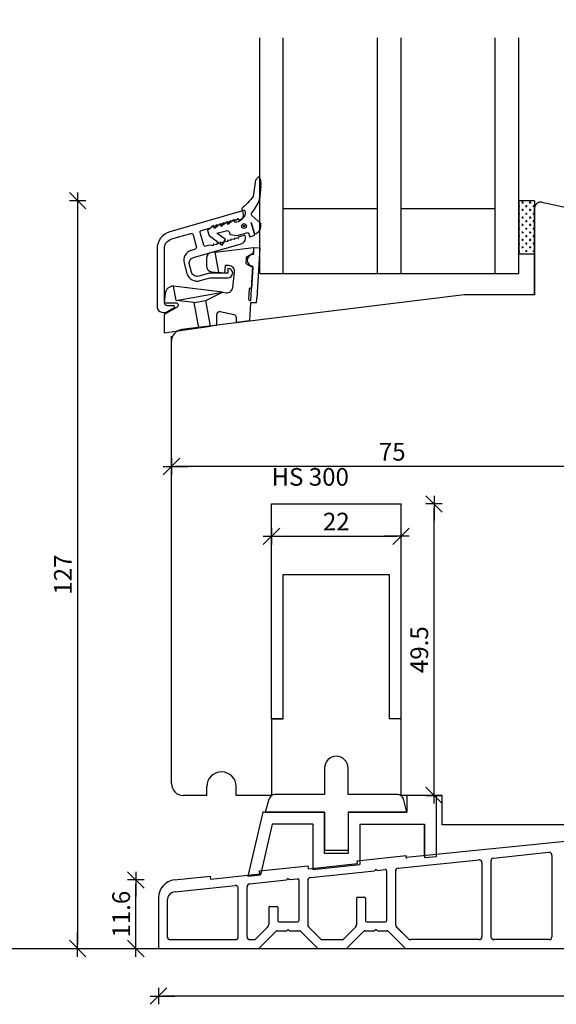
# Model space of a CAD drawing. Units: inches. Extents: x -15 to 4273, y -407 to 1839.
# Drawn here: x 193 to 284, y 11 to 179 of the extents above; entities that cross this region are included whole.
import ezdxf

# ---------------------------------------------------------------- set-up
doc = ezdxf.new("R2010")
doc.units = ezdxf.units.IN
doc.header["$LTSCALE"] = 5
for name, color, linetype in [('Dim', 1, 'Continuous'), ('Glas', 142, 'Continuous'), ('PRO_ALUprofil', 3, 'Continuous'), ('STD_aluprofil', 3, 'Continuous'), ('STD_Plast og tætning', 1, 'Continuous'), ('Tilbehør', 210, 'Continuous'), ('Træ', 7, 'Continuous')]:
    doc.layers.add(name, color=color, linetype=linetype)
doc.styles.get("Standard").update_dxf_attribs({"font": 'romans.shx', "height": 3})
doc.dimstyles.new('1-1', dxfattribs={"dimscale": 0, "dimtxt": 2.5, "dimasz": 0.7, "dimexe": 0.18, "dimexo": 0.0625, "dimgap": 1, "dimtad": 1, "dimdec": 1, "dimzin": 9, "dimdsep": 46, "dimtxsty": 'Standard', "dimblk": 'Kryds', "dimcen": 1, "dimse1": 1, "dimse2": 1, "dimclrd": 9, "dimclrt": 7, "dimadec": 1, "dimazin": 2, "dimtfac": 1, "dimtdec": 1, "dimtix": 1, "dimtmove": 2, "dimatfit": 3, "dimfxl": 1, "dimtolj": 2, "dimtzin": 0, "dimarcsym": 0})

# ---------------------------------------------------------------- blocks, each defined once
blk = doc.blocks.new('Kryds')
at = {"color": 10}
for p, q in [((-2.00000039215422, -1.99999973856443), (2.00000039215411, 1.9999997385643)), ((0, -1.99999973856441), (0, 1.9999997385643)), ((1.99999973856427, -7e-14), (-3.99999947712365, -7.84307647e-06))]:
    blk.add_line(p, q, dxfattribs=at)
blk = doc.blocks.new('*D59')
at = {"layer": 'Defpoints', "color": 0}
for p in [(216.3539975497313, 25.25515762991699), (389.0539993194313, 23.92642086051774), (216.3539975497313, 12.84372707832568)]:
    blk.add_point(p, dxfattribs=at)
at = {"layer": 'Dim', "color": 9, "lineweight": -2}
blk.add_line((388.3539993194314, 12.84372707832568), (217.0539975497313, 12.84372707832568), dxfattribs=at)
at = {"layer": 'Dim', "color": 9, "lineweight": -2, "xscale": 0.7, "yscale": 0.7, "zscale": 0.7, "rotation": 180}
blk.add_blockref('Kryds', (216.3539975497313, 12.84372707832568), dxfattribs=at)
at = {"layer": 'Dim', "color": 9, "lineweight": -2, "xscale": 0.7, "yscale": 0.7, "zscale": 0.7}
blk.add_blockref('Kryds', (389.0539993194313, 12.84372707832568), dxfattribs=at)
at = {"layer": 'Dim', "color": 7, "insert": (302.7039984345813, 15.34372707832568), "char_height": 3, "attachment_point": 5}
blk.add_mtext('\\A2;172.7', dxfattribs=at)
blk = doc.blocks.new('*D62')
at = {"layer": 'Defpoints', "color": 0}
for p in [(280.2539993194318, 147.9264208605168), (202.6148414611817, 20.92642086051684), (338.2215169474348, 20.92642086051683)]:
    blk.add_point(p, dxfattribs=at)
at = {"layer": 'Dim', "color": 9, "lineweight": -2}
blk.add_line((202.6148414611817, 147.2264208605168), (202.6148414611817, 21.62642086051684), dxfattribs=at)
at = {"layer": 'Dim', "color": 9, "lineweight": -2, "xscale": 0.7, "yscale": 0.7, "zscale": 0.7}
for p, rotation in [((202.6148414611817, 147.9264208605168), 90), ((202.6148414611817, 20.92642086051684), 270)]:
    blk.add_blockref('Kryds', p, dxfattribs=dict(at, rotation=rotation))
at = {"layer": 'Dim', "color": 7, "insert": (200.1148414611817, 84.42642086051683), "char_height": 3, "attachment_point": 5, "rotation": 90}
blk.add_mtext('\\A2;127', dxfattribs=at)
blk = doc.blocks.new('*D78')
at = {"layer": 'Defpoints', "color": 0}
for p in [(235.5539993194313, 96.42642086051683), (257.5539993194313, 96.42642086051683), (257.5539993194313, 90.93579101562544)]:
    blk.add_point(p, dxfattribs=at)
at = {"layer": 'Tilbehør', "color": 6, "lineweight": -2}
blk.add_line((236.2539993194313, 90.93579101562544), (256.8539993194314, 90.93579101562544), dxfattribs=at)
at = {"layer": 'Tilbehør', "color": 6, "lineweight": -2, "xscale": 0.7, "yscale": 0.7, "zscale": 0.7, "rotation": 180}
blk.add_blockref('Kryds', (235.5539993194313, 90.93579101562544), dxfattribs=at)
at = {"layer": 'Tilbehør', "color": 6, "lineweight": -2, "xscale": 0.7, "yscale": 0.7, "zscale": 0.7}
blk.add_blockref('Kryds', (257.5539993194313, 90.93579101562544), dxfattribs=at)
at = {"layer": 'Tilbehør', "color": 6, "insert": (246.5539993194313, 93.43579101562544), "char_height": 3, "attachment_point": 5}
blk.add_mtext('\\A2;22', dxfattribs=at)
blk = doc.blocks.new('*D79')
at = {"layer": 'Defpoints', "color": 0}
for p in [(257.5539993194313, 96.42642086051684), (263.1550800194968, 96.42642086051684), (264.5539993194313, 46.92642086051728)]:
    blk.add_point(p, dxfattribs=at)
at = {"layer": 'Tilbehør', "color": 6, "lineweight": -2}
blk.add_line((263.1550800194968, 47.62642086051729), (263.1550800194968, 95.72642086051684), dxfattribs=at)
at = {"layer": 'Tilbehør', "color": 6, "lineweight": -2, "xscale": 0.7, "yscale": 0.7, "zscale": 0.7}
for p, rotation in [((263.1550800194968, 96.42642086051684), 90), ((263.1550800194968, 46.92642086051728), 270)]:
    blk.add_blockref('Kryds', p, dxfattribs=dict(at, rotation=rotation))
at = {"layer": 'Tilbehør', "color": 6, "insert": (260.6550800194968, 71.67642086051706), "char_height": 3, "attachment_point": 5, "rotation": 90}
blk.add_mtext('\\A2;49.5', dxfattribs=at)
blk = doc.blocks.new('*D125')
at = {"layer": 'Defpoints', "color": 0}
for p in [(212.5154373018759, 32.56746008541677), (219.0404121599313, 32.56746008541677), (216.3539975497313, 20.92642086051683)]:
    blk.add_point(p, dxfattribs=at)
at = {"layer": 'Dim', "color": 9, "lineweight": -2}
blk.add_line((212.5154373018759, 21.62642086051683), (212.5154373018759, 31.86746008541677), dxfattribs=at)
at = {"layer": 'Dim', "color": 9, "lineweight": -2, "xscale": 0.7, "yscale": 0.7, "zscale": 0.7}
for p, rotation in [((212.5154373018759, 32.56746008541677), 90), ((212.5154373018759, 20.92642086051683), 270)]:
    blk.add_blockref('Kryds', p, dxfattribs=dict(at, rotation=rotation))
at = {"layer": 'Dim', "color": 7, "insert": (210.0154373018759, 26.7469404729668), "char_height": 3, "attachment_point": 5, "rotation": 90}
blk.add_mtext('\\A2;11.6', dxfattribs=at)
blk = doc.blocks.new('*D132')
at = {"layer": 'Defpoints', "color": 0}
for p in [(218.5539993194313, 102.7912516940216), (218.5539993194313, 93.90558170051509), (293.5539993194312, 93.90558170051509)]:
    blk.add_point(p, dxfattribs=at)
at = {"layer": 'Dim', "color": 9, "lineweight": -2}
blk.add_line((292.8539993194312, 102.7912516940216), (219.2539993194313, 102.7912516940216), dxfattribs=at)
at = {"layer": 'Dim', "color": 9, "lineweight": -2, "xscale": 0.7, "yscale": 0.7, "zscale": 0.7, "rotation": 180}
blk.add_blockref('Kryds', (218.5539993194313, 102.7912516940216), dxfattribs=at)
at = {"layer": 'Dim', "color": 9, "lineweight": -2, "xscale": 0.7, "yscale": 0.7, "zscale": 0.7}
blk.add_blockref('Kryds', (293.5539993194312, 102.7912516940216), dxfattribs=at)
at = {"layer": 'Dim', "color": 7, "insert": (256.0539993194313, 105.2912516940216), "char_height": 3, "attachment_point": 5}
blk.add_mtext('\\A2;75', dxfattribs=at)

msp = doc.modelspace()

# ---------------------------------------------------------------- hatches: boundary and pattern name
at = {"layer": 'STD_Plast og tætning'}
h = msp.add_hatch(dxfattribs=at)
h.set_pattern_fill('CROSS', color=256, scale=0.1, style=0)
h.set_pattern_definition([(0, (130.0934956373487, 21.2721935009572), (0.635, 0.635), [0.3175, -0.9525000000000001]), (90, (130.2522456373487, 21.1134435009572), (-0.635, 0.635), [0.3175, -0.9525000000000001])])
h.paths.add_polyline_path([(280.2539993194318, 138.9464208605168), (280.2539993194318, 146.6915237039817), (280.2539993194318, 147.9264208605168), (277.5539993194318, 147.9264208605168), (277.5539993194316, 138.9264208605168), (280.2539993194318, 138.9264208605168)])

# ---------------------------------------------------------------- linework, layer by layer
at = {"layer": 'Defpoints'}
msp.add_lwpolyline([(-1.1e-13, 20.92642086051684), (893.8901759360259, 20.92642086051684), (893.8901759360259, 554.2646330122611), (-1.1e-13, 554.2646330122611)], close=True, dxfattribs=at)
at = {"layer": 'Glas'}
for p, q in [((233.5539993194315, 135.5935142033618), (233.5539993194315, 175.5935142033618)), ((237.5539993194315, 135.5935142033618), (237.5539993194315, 175.5935142033618)), ((253.5539993194315, 135.5935142033618), (253.5539993194315, 175.5935142033618)), ((257.5539993194315, 135.5935142033618), (257.5539993194315, 175.5935142033618)), ((273.5539993194316, 135.5935142033618), (273.5539993194316, 175.593514203362)), ((277.5539993194316, 135.5935142033618), (277.5539993194316, 175.593514203362)), ((237.5539993194316, 146.5935142033618), (253.5539993194316, 146.5935142033618)), ((257.5539993194316, 146.5935142033618), (273.5539993194316, 146.5935142033618)), ((233.5539993194316, 135.5935142033618), (277.5539993194316, 135.5935142033618))]:
    msp.add_line(p, q, dxfattribs=at)
at = {"layer": 'PRO_ALUprofil'}
for p, q in [((258.4363810865812, 36.4567662021168), (303.1301311764314, 40.9028915609174)), ((273.2535451266313, 36.27507145651771), (282.6291732106315, 37.27241362581708)), ((241.8539975497313, 34.46251039171648), (250.1582553760313, 35.33532306001734)), ((250.1059911444313, 35.83258400771729), (258.4102489707313, 36.7053966759172)), ((250.1582553760313, 35.33532306001734), (250.1059911444313, 35.83258400771729)), ((257.0565119001315, 34.5520967538173), (270.7551046821313, 36.00929713941741)), ((258.4625132024312, 36.2081357283173), (258.4102489707313, 36.7053966759172)), ((271.3079899165314, 35.51210220111761), (271.3079899165314, 22.92642103641765)), ((272.8079929563314, 35.75744143821748), (272.8079929563314, 22.92642103641765)), ((283.1809967372315, 36.74258421311742), (283.1809967372315, 22.92642103641765)), ((225.2454818971312, 32.71688505511656), (233.5497397234312, 33.58969772341652)), ((233.4974754918312, 34.08695867111646), (241.8017333181313, 34.95977133941733)), ((233.5497397234312, 33.58969772341652), (233.4974754918312, 34.08695867111646)), ((241.8539975497313, 34.46251039171648), (241.8017333181313, 34.95977133941733)), ((242.1477401505313, 32.98512156381685), (253.0231369918313, 34.12817183201651)), ((242.1477436635314, 32.98512137631724), (253.0231400940315, 34.12817175631744)), ((253.3072055087314, 34.35542664551713), (253.0231369918313, 34.12817183201651)), ((253.3072083804313, 34.35542657171709), (253.0231400940315, 34.12817175631744)), ((253.3072055087314, 34.35542664551713), (253.5252997366313, 34.18095126321668)), ((253.3072083804313, 34.35542657171709), (253.5253017756313, 34.18095166931698)), ((253.5252997366313, 34.18095126321668), (254.8870850247313, 34.32408066461676)), ((253.5253017756313, 34.18095166931698), (254.8870890948315, 34.3240810478178)), ((255.1079913589315, 34.12517662291748), (255.1079913589315, 25.62642087361701)), ((255.1079907173312, 34.12517628551677), (255.1079907173312, 25.62642086051665)), ((256.6079907173312, 34.05475311921646), (256.6079907173312, 24.9765773966169)), ((256.6094025585314, 34.05348154851754), (256.6351815674313, 24.97534257491725)), ((219.0404121599313, 32.56746008541677), (225.1932176654313, 33.21414600281651)), ((219.0404161426313, 32.567460454517), (225.1932176654313, 33.21414600281651)), ((225.2454818971312, 32.71688505511656), (225.1932176654313, 33.21414600281651)), ((231.8517333181312, 31.90296763931701), (238.1114062234312, 32.56088577311721)), ((231.8517341825313, 31.90296738541701), (238.1114065263314, 32.56088624841732)), ((238.3992191734312, 32.79113613311665), (238.1114062234312, 32.56088577311721)), ((238.3992224547314, 32.79113619721784), (238.1114065263314, 32.56088624841732)), ((238.3992191734312, 32.79113613311665), (238.6201881980312, 32.61436091341648)), ((238.3992224547314, 32.79113619721784), (238.6201917741314, 32.6143609280175)), ((238.6201881980312, 32.61436091341648), (239.9790986894313, 32.75718816141716)), ((238.6201917741314, 32.6143609280175), (239.9791031691313, 32.75718855811783)), ((240.2000043821313, 32.55828378241722), (240.2000043821313, 25.62642086051665)), ((240.2000054333314, 32.55828413311747), (240.2000054333314, 25.62642087361701)), ((241.7000043821313, 32.4878606161169), (241.7000043821313, 24.9765773966169)), ((241.7000084731314, 32.48786031401733), (241.7000084731314, 24.97657750871758)), ((219.1972048548314, 30.57292310261664), (229.3517333181312, 31.6402070512172)), ((219.1972061607314, 30.57292326491688), (229.3517365667312, 31.64020682821729)), ((229.9039959523313, 22.92642103641765), (229.9039959523313, 31.14294576591737)), ((229.9039975497312, 22.92642086061687), (229.9039975497312, 31.14294610351726)), ((231.4039975497312, 22.92642086051683), (231.4039975497312, 31.40570669171711)), ((231.4039989921314, 22.92642103641765), (231.4039989921314, 31.40570632321715)), ((216.3539975497315, 29.58389408091762), (216.3539975497315, 20.92642094131725)), ((216.3539975497313, 29.58389439931716), (216.3539975497313, 20.92642086051683)), ((217.8539975497313, 29.08114025951681), (217.8539975497313, 22.92642086051683)), ((217.8540005895316, 29.08114007811719), (217.8540005895316, 22.92642103641765)), ((250.0079907173313, 29.44991419931694), (250.0079907173313, 24.9765773966169)), ((250.0079944345314, 29.44991401531706), (250.0079944345314, 24.97657750871758)), ((250.1799165818315, 29.62184175051743), (251.3360678765314, 29.62184175051743)), ((250.1799181027313, 29.62184158471655), (251.3360633320312, 29.62184158471655)), ((251.5079900238316, 29.44991401531706), (251.5079900238316, 25.62642087361701)), ((251.5079907173313, 29.44991419931694), (251.5079907173313, 25.62642086051665)), ((235.1000043821314, 27.88302169621647), (235.1000043821314, 24.9765773966169)), ((235.1000085089313, 27.88302199121745), (235.1000085089313, 24.97657750871758)), ((235.2719306561314, 28.05494926071742), (236.4280819508313, 28.05494926071742)), ((235.2719317675312, 28.054949081617), (236.4280769967313, 28.054949081617)), ((236.6000040981314, 27.88302199121745), (236.6000040981314, 25.62642087361701)), ((236.6000043821314, 27.88302169621647), (236.6000043821314, 25.62642086051665)), ((236.8000043821312, 25.42642086051683), (240.0000043821312, 25.42642086051683)), ((236.8000074837314, 25.42642074771766), (240.0000020477314, 25.42642074771766)), ((251.7079907173313, 25.42642086051683), (254.9079907173314, 25.42642086051683)), ((251.7079934093313, 25.42642074771766), (254.9079954240315, 25.42642074771766)), ((232.9034012366312, 22.57286746991713), (234.9535577727313, 24.6230240060172)), ((232.9034059855314, 22.57286758761757), (234.9535598966313, 24.62302417631736)), ((233.4368526551314, 20.98499958521779), (236.3196983549315, 23.86784240741736)), ((233.4368536145314, 20.98499950421728), (236.3196963270314, 23.86784221671724)), ((236.4611178252314, 23.92642096751706), (238.1500079843313, 23.92642096751706)), ((236.4611176832314, 23.92642086041678), (238.1500043821313, 23.92642086041678)), ((238.4000043821313, 24.1264208604166), (238.1500043821313, 23.92642086041678)), ((238.4000047657314, 24.1264208606176), (238.1500079843313, 23.92642096751706)), ((238.4000043821313, 24.1264208604166), (238.6500043821313, 23.92642086041678)), ((238.4000047657314, 24.1264208606176), (238.6500089976314, 23.92642096751706)), ((238.6500043821313, 23.92642086041678), (240.3388910810313, 23.92642086041678)), ((238.6500089976314, 23.92642096751706), (240.3388917062314, 23.92642096751706)), ((240.4803111765314, 23.86784240741736), (243.3631568763312, 20.98499958521779)), ((240.4803124373313, 23.86784221671724), (243.3631551498313, 20.98499950421728)), ((241.8464496347315, 24.62302417631736), (243.8966109964313, 22.57286758761757)), ((241.8464509915314, 24.6230240060172), (243.8966075276312, 22.57286746991713)), ((247.8113875719314, 22.57286746991713), (249.8615441079312, 24.6230240060172)), ((247.8113919112316, 22.57286758761757), (249.8615458223314, 24.62302417631736)), ((248.3448385808315, 20.98499958521779), (251.2276842806314, 23.86784240741736)), ((248.3448399498313, 20.98499950421728), (251.2276826622312, 23.86784221671724)), ((251.3691037509313, 23.92642096751706), (253.0579939100314, 23.92642096751706)), ((251.3691040185313, 23.92642086051683), (253.0579907173312, 23.92642086051683)), ((253.3079907173312, 24.12642086051665), (253.0579907173312, 23.92642086051683)), ((253.3079906914313, 24.1264208606176), (253.0579939100314, 23.92642096751706)), ((253.3079906914313, 24.1264208606176), (253.5579949233315, 23.92642096751706)), ((253.3079907173312, 24.12642086051665), (253.5579907173312, 23.92642086051683)), ((253.5579907173312, 23.92642086051683), (255.2468774162312, 23.92642086051683)), ((253.5579949233315, 23.92642096751706), (255.2468776318315, 23.92642096751706)), ((255.3882971021314, 23.86784240741736), (258.2711428019315, 20.98499958521779)), ((255.3882987725312, 23.86784221671724), (258.2711414850312, 20.98499950421728)), ((256.7544373267312, 24.6230240060172), (258.8045938628313, 22.57286746991713)), ((256.7826360080314, 24.62220647511776), (258.8446512434314, 22.57186501891692)), ((218.3539975497313, 22.42642086051683), (229.4039975497312, 22.42642086051683)), ((218.3540016028314, 22.42642095451765), (229.4040023896314, 22.42642095451765)), ((231.9039975497312, 22.42642086051683), (232.5498478460313, 22.42642086051683)), ((231.9040000054315, 22.42642095451765), (232.5498461339314, 22.42642095451765)), ((244.2501609182314, 22.42642086051683), (247.4578341813312, 22.42642086051683)), ((244.2501633975314, 22.42642095451765), (247.4578320596315, 22.42642095451765)), ((270.8079889032315, 22.42642095451765), (259.1971978161314, 22.42642095451765)), ((282.6809957239313, 22.42642095451765), (273.3079939696313, 22.42642095451765)), ((216.3539975497315, 20.92642094131725), (233.2954331848314, 20.92642094131725)), ((216.3539975497313, 20.92642086051683), (233.2954322583312, 20.92642086051683)), ((243.5045763466314, 20.92642094141729), (248.2034191105313, 20.92642094141729)), ((243.5045765060313, 20.92642086051683), (248.2034185936313, 20.92642086051683)), ((258.4125622722313, 20.92642094141729), (320.8039989310314, 20.92642094141729))]:
    msp.add_line(p, q, dxfattribs=at)
for centre, radius, start, end in [((282.6820615813313, 36.77521812391706), 0.499999999999948, 356.257763940229, 96.07205992099024), ((282.6820615813313, 36.77521812391706), 0.499999999999948, 356.257763940229, 96.07205992099024), ((270.8079920535315, 35.51210233621759), 0.5, 0, 96.0720599210158), ((270.8079920535315, 35.51210233621759), 0.5, 0, 96.0720599210158), ((273.3144693798313, 35.77205937541703), 0.5066882229280617, 96.90632318208307, 181.6531683667949), ((273.3144693798313, 35.77205937541703), 0.5066882229280617, 96.90632318208307, 181.6531683667949), ((254.9079907173314, 34.12517628551677), 0.2000000000000138, 0, 95.99999999999466), ((254.9079920535314, 34.12517636641724), 0.2000000000000171, 0, 95.99999999999466), ((254.9079920535314, 34.12517636641724), 0.2000000000000171, 0, 95.99999999999466), ((257.1079907173312, 34.05475311921646), 0.4999999999999825, 95.99999999998235, 180), ((257.1094040622315, 34.05490160821728), 0.5000000000008513, 96.07205992100546, 180.1626957677123), ((257.1094040622315, 34.05490160821728), 0.5000000000008513, 96.07205992100546, 180.1626957677123), ((219.3539975497313, 29.58389439931716), 2.999999999999944, 95.99999999999532, 180), ((219.3539988859316, 29.58389448021762), 2.999999999999951, 95.99999999999967, 180), ((219.3539988859316, 29.58389448021762), 2.999999999999951, 95.99999999999967, 180), ((231.9039975497312, 31.40570669171711), 0.5000000000000107, 95.99999999998197, 180), ((231.9039988858312, 31.40570677261758), 0.4999999999999765, 95.99999999998239, 180), ((231.9039988858312, 31.40570677261758), 0.4999999999999765, 95.99999999998239, 180), ((240.0000043821312, 32.55828378241722), 0.1999999999999886, 0, 95.99999999999552), ((240.0000057182315, 32.55828386331768), 0.2000000000000138, 0, 96.0000000000603), ((240.0000057182315, 32.55828386331768), 0.2000000000000138, 0, 96.0000000000603), ((242.2000043821313, 32.4878606161169), 0.5000000000001705, 95.99999999998005, 180), ((242.2000057182313, 32.48786069701737), 0.4999999999999795, 95.99999999998235, 180), ((242.2000057182313, 32.48786069701737), 0.4999999999999795, 95.99999999998235, 180), ((219.3539975497313, 29.08114025951681), 1.5, 95.99999999999085, 180), ((219.3539988859316, 29.08114034051732), 1.49999999999999, 95.99999999999962, 180), ((219.3539988859316, 29.08114034051732), 1.49999999999999, 95.99999999999962, 180), ((229.4039975497312, 31.14294610351726), 0.4999999999999825, 0, 95.99999999998231), ((229.4039988859313, 31.14294618441772), 0.4999999999999432, 0, 95.99999999998279), ((229.4039988859313, 31.14294618441772), 0.4999999999999432, 0, 95.99999999998279), ((250.1799181027313, 29.44991419931694), 0.1719273853939569, 90, 180), ((250.1799194389314, 29.4499142802174), 0.1719273853926211, 89.99999999984846, 180), ((250.1799194389314, 29.4499142802174), 0.1719273853926211, 89.99999999984846, 180), ((251.3360633319312, 29.44991419931694), 0.1719273853926211, 0, 89.99999996908439), ((251.3360646681313, 29.4499142802174), 0.1719273853927916, 0, 89.9999999687813), ((251.3360646681313, 29.4499142802174), 0.1719273853927916, 0, 89.9999999687813), ((235.2719317675312, 27.88302169621647), 0.1719273853936443, 90, 180), ((235.2719331036315, 27.88302177721698), 0.1719273853935874, 89.99999999962114, 180), ((235.2719331036315, 27.88302177721698), 0.1719273853935874, 89.99999999962114, 180), ((236.4280769967313, 27.88302169621647), 0.1719273853937295, 0, 90.00000000212167), ((236.4280783328313, 27.88302177721698), 0.1719273853936727, 0, 90.00000000212167), ((236.4280783328313, 27.88302177721698), 0.1719273853936727, 0, 90.00000000212167), ((236.8000043821312, 25.62642086051665), 0.2000000000000171, 180, 270), ((236.8000057182314, 25.62642094151715), 0.1999999999999886, 180, 269.9999999998698), ((236.8000057182314, 25.62642094151715), 0.1999999999999886, 180, 269.9999999998698), ((240.0000043821312, 25.62642086051665), 0.2000000000000455, 270, 0), ((240.0000057182315, 25.62642094151715), 0.2000000000000171, 270, 0), ((240.0000057182315, 25.62642094151715), 0.2000000000000171, 270, 0), ((251.7079907173313, 25.62642086051665), 0.2000000000015518, 180, 270), ((251.7079920535314, 25.62642094141711), 0.2000000000026034, 180, 269.9999999988926), ((251.7079920535314, 25.62642094141711), 0.2000000000026034, 180, 269.9999999988926), ((254.9079907173314, 25.62642086051665), 0.2000000000004434, 270.0000000000651, 0), ((254.9079920535314, 25.62642094141711), 0.2000000000015802, 269.9999999994138, 0), ((254.9079920535314, 25.62642094141711), 0.2000000000015802, 269.9999999994138, 0), ((234.6000043821314, 24.9765773966169), 0.5000000000001648, 315.0000000010433, 0), ((234.6000057182314, 24.97657747761741), 0.5000000000001137, 315.0000000010484, 0), ((234.6000057182314, 24.97657747761741), 0.5000000000001137, 315.0000000010484, 0), ((236.4611176832314, 23.72642086051701), 0.1999999999736422, 90, 135.0000000000863), ((236.4611190194314, 23.72642094131743), 0.1999999999736221, 90, 135.0000000000893), ((236.4611190194314, 23.72642094131743), 0.1999999999736221, 90, 135.0000000000893), ((240.3388910810313, 23.72642086041697), 0.20000000000009, 45.00000000005758, 90), ((240.3388924172314, 23.72642094131743), 0.2000000000001302, 45.00000000004606, 90), ((240.3388924172314, 23.72642094131743), 0.2000000000001302, 45.00000000004606, 90), ((242.2000043821313, 24.9765773966169), 0.5000000000002842, 180, 224.9999999989337), ((242.2000057182313, 24.97657747761741), 0.500000000000199, 180, 224.9999999989542), ((242.2000057182313, 24.97657747761741), 0.500000000000199, 180, 224.9999999989542), ((249.5079907173313, 24.9765773966169), 0.4999999999995418, 315.000000001102, 0), ((249.5079920535313, 24.97657747751737), 0.500000000001049, 315.0000000008475, 0), ((249.5079920535313, 24.97657747751737), 0.500000000001049, 315.0000000008475, 0), ((251.3691040185313, 23.72642086051701), 0.200000000008913, 90, 135.0000000201654), ((251.3691053547313, 23.72642094141747), 0.200000000008913, 90, 135.0000000201654), ((251.3691053547313, 23.72642094141747), 0.200000000008913, 90, 135.0000000201654), ((255.2468774162312, 23.72642086051701), 0.2000000000001101, 45.00000000004319, 90), ((255.2468787524313, 23.72642094141747), 0.2000000000001101, 45.00000000004319, 90), ((255.2468787524313, 23.72642094141747), 0.2000000000001101, 45.00000000004319, 90), ((257.1079907173312, 24.9765773966169), 0.5000000000000241, 180, 225.0000000000035), ((257.1351822050315, 24.97676248521702), 0.5000000000003711, 180.1626957675017, 225.1626957674447), ((257.1351822050315, 24.97676248521702), 0.5000000000003711, 180.1626957675017, 225.1626957674447), ((218.3539975497313, 22.92642086051683), 0.5000000000000568, 180, 269.9999999998957), ((218.3539988859316, 22.92642094151734), 0.4999999999995737, 180, 270), ((218.3539988859316, 22.92642094151734), 0.4999999999995737, 180, 270), ((229.4039975497312, 22.92642086051683), 0.5000000000000853, 270, 0), ((229.4039988859313, 22.92642094151734), 0.5000000000000568, 270, 0), ((229.4039988859313, 22.92642094151734), 0.5000000000000568, 270, 0), ((231.9039975497312, 22.92642086051683), 0.5000000000001705, 180, 270), ((231.9039988858312, 22.92642094151734), 0.5000000000001705, 180, 269.9999999998176), ((231.9039988858312, 22.92642094151734), 0.5000000000001705, 180, 269.9999999998176), ((232.5498478460313, 22.92642086051683), 0.5000000000000284, 270, 314.9999999999963), ((232.5498491821313, 22.92642094151734), 0.5, 270, 314.9999999998552), ((232.5498491821313, 22.92642094151734), 0.5, 270, 314.9999999998552), ((244.2501609182314, 22.92642086051683), 0.5000000000003658, 225.00000000114, 270.0000000014851), ((244.2501622543314, 22.92642094151734), 0.5000000000006537, 225.000000001108, 270.0000000015112), ((244.2501622543314, 22.92642094151734), 0.5000000000006537, 225.000000001108, 270.0000000015112), ((247.4578341813312, 22.92642086051683), 0.5000000000003411, 270, 314.9999999998863), ((247.4578355174312, 22.92642094151734), 0.5000000000013908, 270, 314.9999999998514), ((247.4578355174312, 22.92642094151734), 0.5000000000013908, 270, 314.9999999998514), ((259.1581472534313, 22.92642086051683), 0.4999999999998834, 225.0000000010663, 270.0000000016154), ((259.1972011437315, 22.92642094141729), 0.4999999999997627, 225.1626957677895, 270), ((259.1972011437315, 22.92642094141729), 0.4999999999997627, 225.1626957677895, 270), ((270.8079920535315, 22.92642094141729), 0.5, 270, 0), ((270.8079920535315, 22.92642094141729), 0.5, 270, 0), ((273.3079920534315, 22.92642094141729), 0.4999999999999716, 180, 270), ((273.3079920534315, 22.92642094141729), 0.4999999999999716, 180, 270), ((282.6809954697314, 22.92642094141729), 0.5000000000000284, 270.0000000006774, 0), ((282.6809954697314, 22.92642094141729), 0.5000000000000284, 270.0000000006774, 0), ((233.2954322583312, 21.12642086051665), 0.2000000000000171, 270, 315.0000000002872), ((233.2954335945315, 21.12642094131706), 0.1999999999999695, 270, 314.999999999954), ((233.2954335945315, 21.12642094131706), 0.1999999999999695, 270, 314.999999999954), ((243.5045765059313, 21.12642086051665), 0.20000000000007, 225.000000025157, 270.0000000072303), ((243.5045778421313, 21.12642094141711), 0.2000000000000171, 225.0000000251376, 270.0000000072303), ((243.5045778421313, 21.12642094141711), 0.2000000000000171, 225.0000000251376, 270.0000000072303), ((248.2034185936313, 21.12642086051665), 0.1999999999999318, 270, 315.0000000002354), ((248.2034199297314, 21.12642094141711), 0.1999999999999494, 270, 314.9999999999108), ((248.2034199297314, 21.12642094141711), 0.1999999999999494, 270, 314.9999999999108), ((258.4125628411314, 21.12642086051665), 0.2000000000000739, 225.0000000251578, 270), ((258.4125641773314, 21.12642094141711), 0.2000000000000455, 225.0000000266158, 270.0000000009771), ((258.4125641773314, 21.12642094141711), 0.2000000000000455, 225.0000000266158, 270.0000000009771)]:
    msp.add_arc(centre, radius, start, end, dxfattribs=at)
at = {"layer": 'STD_aluprofil'}
for p, q in [((244.5539993194313, 51.56459509699152), (244.5539993194313, 47.06459509699152)), ((248.5539993194313, 47.06459509699152), (248.5539993194313, 51.56459509699152)), ((244.5539993194313, 47.06459509699152), (236.1251738847038, 47.06459509699152)), ((256.9828247541591, 47.06459509699152), (248.5539993194313, 47.06459509699152)), ((234.5539993194313, 44.06459509699152), (235.1592480584147, 46.32341414209395)), ((258.5539993194313, 44.06459509699152), (257.9487505804482, 46.32341414209395)), ((234.5539993194313, 44.06459509699152), (244.5539993194313, 44.06459509699152)), ((244.5539993194313, 44.06459509699152), (244.5539993194313, 37.56459509699152)), ((248.5539993194313, 44.06459509699152), (258.5539993194313, 44.06459509699152)), ((248.5539993194313, 44.06459509699152), (248.5539993194313, 37.56459509699152)), ((248.5539993194313, 37.56459509699152), (244.5539993194313, 37.56459509699152))]:
    msp.add_line(p, q, dxfattribs=at)
at = {"layer": 'STD_aluprofil', "linetype": 'Continuous'}
msp.add_lwpolyline([(230.8581827526045, 146.2514904385023), (218.2862357526044, 142.6466204385022, 0.334617), (216.1131827526044, 139.7624904385027), (216.1129267526046, 129.9559844385019, 0.414214), (217.1131827526044, 128.955490438502), (217.3897247526045, 128.9559844385019, 0.131652), (217.8901827526045, 129.089490438502), (218.9723557526045, 129.7150184385025, 0.859481), (218.9131827526046, 130.1054904385026), (217.8629267526046, 130.1059844385024, -0.414182), (217.3631827526044, 130.6054904385026), (217.3629267526046, 139.7627724385018, -0.334595), (218.6301827526045, 141.4444904385025), (221.8514447526045, 142.3685564385021, -0.414214), (222.2221827526046, 142.1624904385023), (222.7737927526045, 140.2403414385024, -0.414213), (222.4311827526044, 139.6214904385022), (221.8961467526044, 139.4685304385018, 0.414212), (220.6961827526045, 137.303490438502), (221.1883047526046, 135.5881434385026, 0.414214), (223.4151827526046, 134.3544904385024), (225.1351827526044, 134.8474904385018), (228.1596807526046, 134.8473864385021, 1), (228.1591827526045, 136.4474904385022), (228.1591827526045, 135.647490438502), (225.0231827526045, 135.647490438502), (223.1942147526045, 135.1230244385022, -0.414214), (221.9571827526045, 135.8084904385021), (221.6031347526045, 137.0438464385022, -0.414213), (222.2891827526046, 138.2804904385027), (230.3888227526045, 140.6033974385025, 0.334595), (231.1131827526044, 141.5644904385024), (231.1131867526044, 141.8460734385023, 0.498581), (230.8581827526045, 142.0384904385025), (229.8631827526044, 141.7534904385027), (229.8631827526044, 141.4924904385023), (229.2631827526045, 141.5814904385022), (229.2631827526045, 141.3204904385018), (228.6631827526046, 141.4084904385024), (228.6631827526046, 141.1484904385022), (228.0631827526045, 141.2364904385029), (228.0631827526045, 140.9764904385027), (227.4631827526046, 141.0644904385024), (227.4631827526046, 140.8044904385022), (226.8631827526044, 140.8924904385019), (226.8631827526044, 140.6324904385026), (226.2631827526045, 140.7204904385023), (226.2631827526045, 140.4604904385021), (225.6631827526046, 140.5484904385028), (225.6631827526046, 140.2884904385025), (225.0631827526045, 140.3764904385023), (224.4015637526045, 140.1869534385021, -0.414213), (224.0301827526046, 140.3924904385019), (223.4240947526046, 142.5074164385021, -0.414213), (223.6301827526045, 142.8784904385027), (225.0631827526045, 143.2894904385028), (225.6631827526046, 143.7214904385025), (225.6631827526046, 143.4614904385023), (226.2631827526045, 143.8934904385021), (226.2631827526045, 143.6334904385019), (226.8631827526044, 144.0654904385026), (226.8631827526044, 143.8054904385024), (227.4631827526046, 144.2374904385022), (227.4631827526046, 143.9774904385029), (228.0631827526045, 144.4094904385017), (228.0631827526045, 144.1494904385024), (228.6631827526046, 144.5814904385022), (228.6631827526046, 144.321490438502), (229.2631827526045, 144.7534904385027), (229.2631827526045, 144.4934904385025), (229.8631827526044, 144.9254904385023), (229.8631827526044, 144.665490438502), (230.3888227526045, 144.8166114385019, 0.334595), (231.1131827526044, 145.7774904385021), (231.1131827526044, 146.0592814385025, 0.498582), (230.8580557526045, 146.2515334385023)], format="xyb", dxfattribs=at)
at = {"layer": 'STD_aluprofil'}
for centre, radius, start, end in [((246.5539993194313, 51.56459509699152), 2, 0, 180), ((236.1251738847038, 46.06459509699152), 1, 90, 165.0000000000055), ((256.9828247541591, 46.06459509699152), 1, 14.99999999999446, 90)]:
    msp.add_arc(centre, radius, start, end, dxfattribs=at)
at = {"layer": 'STD_Plast og tætning'}
for p, q in [((277.5539993194318, 147.9264208605168), (277.5539993194318, 138.9264208605168)), ((280.2539993194318, 147.9264208605168), (277.5539993194318, 147.9264208605168)), ((280.2539993194318, 147.9264208605168), (280.2539993194318, 138.9264208605168)), ((277.5539993194318, 138.9264208605168), (280.2539993194318, 138.9264208605168)), ((233.0292546065173, 130.6123614198621), (233.0391712963606, 131.3862207234522)), ((263.5539993194313, 46.92642086051683), (258.5539993194313, 46.92642086051683)), ((258.5539993194313, 46.92642086051683), (258.5539993194313, 44.06459509699152)), ((263.5539993194313, 36.56459509699152), (263.5539993194313, 46.92642086051683)), ((263.5539993194313, 36.56459509699152), (263.5539993194313, 46.92642086051683)), ((234.0539993194313, 44.06459509699152), (231.5539993194313, 33.2012595684896)), ((244.5539993194313, 44.06459509699152), (234.0539993194313, 44.06459509699152)), ((244.5539993194313, 37.06459509699152), (244.5539993194313, 44.06459509699152)), ((258.5539993194313, 44.06459509699152), (248.5539993194313, 44.06459509699152)), ((248.5539993194313, 44.06459509699152), (248.5539993194313, 37.06459509699152)), ((235.6460129841689, 42.06459509699152), (233.6571473780493, 33.42230933684141)), ((242.5539993194313, 42.06459509699152), (235.6460129841689, 42.06459509699152)), ((242.5539993194313, 42.06459509699152), (242.5539993194313, 34.3574061564118)), ((250.5539993194313, 42.06459509699152), (261.5539993194313, 42.06459509699152)), ((250.5539993194313, 42.06459509699152), (250.5539993194313, 35.19824003853728)), ((261.5539993194313, 42.06459509699152), (261.5539993194313, 36.35438662646038)), ((261.5539993194313, 36.56459509699152), (261.5539993194313, 42.06459509699152)), ((248.5539993194313, 37.06459509699152), (244.5539993194313, 37.06459509699152)), ((242.5539993194313, 34.3574061564118), (250.5539993194313, 35.19824003853728)), ((261.5539993194313, 36.35438662646038), (263.5539993194313, 36.56459509699152)), ((231.5539993194313, 33.2012595684896), (233.6571473780493, 33.42230933684141))]:
    msp.add_line(p, q, dxfattribs=at)
at = {"layer": 'STD_Plast og tætning', "linetype": 'Continuous'}
for p, q in [((226.0062546065171, 139.2143614198628), (225.3822546065173, 139.1383614198628)), ((226.0062546065171, 139.2143614198628), (232.5042546065172, 140.0123614198626)), ((226.6212546065171, 135.7263614198625), (226.0062546065171, 139.2143614198628)), ((232.5042546065172, 139.0123614198626), (231.2572546065173, 138.2933614198625)), ((232.483780686716, 138.7990203477991), (232.5559630862824, 139.9960991677578)), ((232.5042546065172, 140.0123614198626), (232.5042546065172, 139.0123614198626)), ((232.5559630862824, 139.9960991677578), (233.5539993194316, 139.9359187945336)), ((233.5539993194316, 139.9359187945336), (233.0391712963606, 131.3862207234522)), ((224.5042546065172, 138.1453614198624), (224.5042546065172, 136.8703614198628)), ((231.2572546065173, 138.2933614198625), (231.1952546065172, 137.2683614198629)), ((231.1952546065172, 137.2683614198629), (232.356254606517, 136.5983614198628)), ((225.3822546065173, 135.8783614198626), (226.6212546065171, 135.7263614198625)), ((227.5442546065171, 135.6123614198621), (226.6212546065171, 135.7263614198625)), ((227.7042546065172, 136.9123614198631), (227.5442546065171, 135.6123614198621)), ((228.2862546065173, 136.9123614198631), (227.7042546065172, 136.9123614198631)), ((228.9592546065171, 133.183361419862), (229.2789146065172, 135.7907234198626)), ((232.0142546065172, 131.0123614198626), (232.3634526229218, 136.8022446035727)), ((232.356254606517, 136.5983614198628), (232.1372546065172, 133.0123614198626)), ((227.2092546065171, 132.3903614198623), (218.9062546065172, 133.4103614198627)), ((219.3312546065172, 131.0013614198631), (227.2092546065171, 132.3903614198623)), ((224.4102546065171, 130.9893614198625), (227.2092546065171, 132.3903614198623)), ((227.2092546065171, 132.3903614198623), (227.8443536065172, 132.312684419863)), ((231.7362546065172, 133.0123614198626), (231.6268246065172, 131.2248034198626)), ((232.1372546065172, 133.0123614198626), (231.7362546065172, 133.0123614198626)), ((222.4402546065173, 130.6423614198627), (224.4102546065171, 130.9893614198625)), ((225.1812546065173, 126.6193614198626), (224.4102546065171, 130.9893614198625)), ((231.9902546065171, 130.6123614198621), (231.8032546065172, 127.5503614198622)), ((231.8262546065173, 131.0123614198626), (232.0142546065172, 131.0123614198626)), ((233.0292546065173, 130.6123614198621), (231.9902546065171, 130.6123614198621)), ((229.2062546065172, 128.5393614198626), (226.8058726065171, 129.0397764198622)), ((226.2042546065172, 128.5503614198622), (226.2042546065172, 126.7633614198628)), ((229.6042546065171, 127.2413614198629), (229.6038956065172, 128.0502854198628)), ((231.8032546065172, 127.5503614198622), (229.6042546065171, 127.2413614198629)), ((223.1992546065171, 126.3413614198623), (225.1812546065173, 126.6193614198626)), ((226.2042546065172, 126.7633614198628), (225.1812546065173, 126.6193614198626))]:
    msp.add_line(p, q, dxfattribs=at)
msp.add_lwpolyline([(233.5367788377, 148.0672120282923), (233.715321376262, 150.4305419950094), (233.715321376262, 150.4305419950094, 0.25390872317429), (233.3946561766386, 152.0672830127021), (232.8171400992553, 151.4292211853378), (232.4443213376442, 148.6735795823149), (232.4438771350815, 148.6734126779008, -0.0712), (230.4859702458455, 146.624988938346), (230.4859997491455, 146.625452009135), (230.7065096337992, 145.8564426523842), (230.7064794448747, 145.855978344696, -0.414214), (229.8837302367292, 144.3716994825897), (229.8837604256535, 144.3721637902779), (229.3070034080906, 144.2067813767878), (229.169184730182, 144.6874122247571), (228.1534893729647, 143.8760165498077), (228.0156706950561, 144.356647397776), (226.9999753378386, 143.5452517228266), (226.8621566599302, 144.0258825707958), (225.8464613027127, 143.2144868958464), (225.708642624804, 143.6951177438157), (224.6929472675868, 142.8837220688654), (224.9410208878219, 142.0185865425217), (227.1815679537144, 140.3723943163457), (227.7190974363696, 141.3421231729224), (226.2771746451763, 142.4017224671068), (227.8248059756368, 142.845498609973), (227.8247757867125, 142.8450343022848, -0.414214), (228.4432253125901, 142.502222132224), (228.4432555015146, 142.5026864399113), (228.5259467082597, 142.2143079311297), (229.7211532517003, 142.0368781745599), (231.3552981347955, 142.5054616794484), (231.355267945871, 142.5049973717612, -0.414214), (231.7263376613976, 142.2993100697247), (231.726367850322, 142.2997743774119), (231.8641865282304, 141.8191435294427), (232.7293220545751, 142.0672171496788), (232.1135482016798, 144.2146757784046), (232.5545137681045, 142.6768460928195), (232.6695862024596, 142.2755408231603, 0.41807225547338), (233.715321376262, 144.0498985167694), (233.715321376262, 144.0498985167694), (232.2165300063823, 145.4083004044494), (232.216166318319, 145.4082554156428, -0.344565), (232.2208038989843, 145.9010299560975, 0.06363), (233.537057726591, 148.067451164208), (233.5367788377, 148.0672120282923), (233.715321376262, 150.4305419950094)], format="xyb", close=True, dxfattribs=at)
msp.add_lwpolyline([(218.9059716065171, 133.4124554198622, 0.382887), (217.4962546065171, 132.183361419862), (217.3042546065171, 130.6123614198621), (219.3038956065172, 130.6125934198624, -0.769583), (219.5022546065172, 129.8653614198627), (217.3042546065171, 128.6123614198621), (217.3042546065171, 125.5123614198626), (223.1992546065171, 126.3413614198623), (222.4402546065171, 130.6423614198627), (219.3312546065172, 131.0013614198631), (218.9062546065172, 133.4123614198622)], format="xyb", dxfattribs=at)
for radius in [0.4, 0.4, 0.15]:
    msp.add_circle((230.8814037968714, 143.6366489745967), radius, dxfattribs=at)
for centre, radius, start, end in [((225.5038956065171, 138.1455924198624), 1, 97.00002499999613, 179.9999779997921), ((232.4236176532074, 137.8006324155219), 1.000199007157082, 86.55151629804075, 266.5514017064242), ((225.5038956065171, 136.870630419862), 1, 179.9999940848827, 262.9999750000039), ((228.2864136128974, 135.9124265032058), 0.9999349292987061, 353.0091402689405, 90.00911098740198), ((227.9664662569783, 133.3054725869476), 1.000269885634326, 262.9878566167363, 352.9879422253256), ((231.8264622440631, 131.2123848299595), 0.2000235178674702, 176.440465066572, 269.9405232079317), ((226.7040445214209, 128.5504697554259), 0.4997899266453286, 78.244146530632, 180.0124195591945), ((229.1043414664346, 128.05031331228), 0.4995541408612755, 359.9968009116282, 78.22855393117143)]:
    msp.add_arc(centre, radius, start, end, dxfattribs=at)
at = {"layer": 'Tilbehør'}
for p, q in [((235.5539993194313, 59.92642086051683), (235.5539993194313, 96.42642086051684)), ((235.5539993194313, 96.42642086051683), (257.5539993194313, 96.42642086051683)), ((257.5539993194313, 59.92642086051683), (257.5539993194313, 96.42642086051684))]:
    msp.add_line(p, q, dxfattribs=at)
at = {"layer": 'Træ'}
for p, q in [((280.2539993194318, 147.9264208605168), (280.2539993194318, 131.9264208605168)), ((280.2539993194318, 147.9264208605168), (280.2539993194318, 131.9264208605168)), ((280.2539993194318, 147.9264208605168), (280.2539993194318, 131.9264208605168)), ((281.4619110102496, 147.6696713047156), (292.3658668556577, 145.351963941614)), ((280.2539993194318, 131.9264208605168), (280.2539993194318, 146.6915237039818)), ((268.2539993194318, 131.9264208605168), (220.3102606326208, 126.0396699578137)), ((280.2539993194318, 131.9264208605168), (268.2539993194318, 131.9264208605168)), ((218.5539993194313, 48.92642086051683), (218.5539993194313, 124.9140695808505)), ((237.5539993194313, 84.42642086051683), (255.5539993194313, 84.42642086051683)), ((237.5539993194313, 59.92642086051683), (237.5539993194313, 84.42642086051683)), ((255.5539993194313, 84.42642086051683), (255.5539993194313, 59.92642086051683)), ((235.5539993194313, 59.92642086051683), (235.5539993194313, 46.92642086051683)), ((235.5539993194313, 59.92642086051683), (237.5539993194313, 59.92642086051683)), ((237.5539993194313, 59.92642086051683), (235.5539993194313, 59.92642086051683)), ((257.5539993194313, 59.92642086051683), (255.5539993194313, 59.92642086051683)), ((257.5539993194313, 46.92642086051683), (257.5539993194313, 59.92642086051683)), ((224.5539993194313, 46.92642086051683), (220.5539993194313, 46.92642086051683)), ((224.5539993194313, 46.92642086051683), (224.5539993194313, 48.42642086051683)), ((229.5539993194313, 46.92642086051683), (229.5539993194313, 48.42642086051683)), ((235.5539993194313, 46.92642086051683), (229.5539993194313, 46.92642086051683)), ((264.5539993194313, 46.92642086051683), (257.5539993194313, 46.92642086051683)), ((264.5539993194313, 41.92642086051683), (264.5539993194313, 46.92642086051683)), ((291.5539993194313, 41.92642086051683), (264.5539993194313, 41.92642086051683))]:
    msp.add_line(p, q, dxfattribs=at)
for centre, radius, start, end in [((281.2539993194318, 146.6915237039818), 0.999999999999999, 78.00000000000341, 180), ((220.5539993194311, 124.0545776545309), 2, 97.00000000000601, 180), ((227.0539993194313, 48.42642086051683), 2.5, 0, 180), ((220.5539993194313, 48.92642086051683), 2, 180, 270)]:
    msp.add_arc(centre, radius, start, end, dxfattribs=at)

# ---------------------------------------------------------------- texts
at = {"layer": 'Tilbehør'}
msp.add_text('HS 300', height=3, dxfattribs=at).set_placement((235.5539993194313, 99.52830505371138))

# ---------------------------------------------------------------- dimensions: what is measured, and where the dimension line sits
at = {"layer": 'Dim'}
for base, p1, p2, picture, middle in [((202.6148414611817, 20.92642086051684), (280.2539993194318, 147.9264208605168), (338.2215169474348, 20.92642086051683), '*D62', (200.1148414611817, 84.42642086051683)), ((212.5154373018759, 32.56746008541677), (216.3539975497313, 20.92642086051683), (219.0404121599313, 32.56746008541677), '*D125', (210.0154373018759, 26.7469404729668))]:
    dim = msp.add_linear_dim(base=base, p1=p1, p2=p2, angle=90, dimstyle='1-1', override={"dimscale": 1, "dimzin": 8}, dxfattribs=at)
    dim.commit()
    dim.dimension.update_dxf_attribs({"geometry": picture, "text_midpoint": middle})
for base, p1, p2, picture, middle in [((218.5539993194313, 102.7912516940216), (293.5539993194312, 93.90558170051509), (218.5539993194313, 93.90558170051509), '*D132', (256.0539993194313, 105.2912516940216)), ((216.3539975497313, 12.84372707832568), (389.0539993194313, 23.92642086051774), (216.3539975497313, 25.25515762991699), '*D59', (302.7039984345813, 15.34372707832568))]:
    dim = msp.add_linear_dim(base=base, p1=p1, p2=p2, dimstyle='1-1', override={"dimscale": 1, "dimzin": 8}, dxfattribs=at)
    dim.commit()
    dim.dimension.update_dxf_attribs({"geometry": picture, "text_midpoint": middle})
at = {"layer": 'Tilbehør'}
dim = msp.add_linear_dim(base=(263.1550800194968, 96.42642086051684), p1=(264.5539993194313, 46.92642086051728), p2=(257.5539993194313, 96.42642086051684), angle=90, dimstyle='1-1', override={"dimscale": 1, "dimzin": 8, "dimclrd": 6, "dimclrt": 6}, dxfattribs=at)
dim.commit()
dim.dimension.update_dxf_attribs({"geometry": '*D79', "text_midpoint": (260.6550800194968, 71.67642086051706)})
dim = msp.add_linear_dim(base=(257.5539993194313, 90.93579101562544), p1=(235.5539993194313, 96.42642086051683), p2=(257.5539993194313, 96.42642086051683), dimstyle='1-1', override={"dimscale": 1, "dimzin": 8, "dimclrd": 6, "dimclrt": 6}, dxfattribs=at)
dim.commit()
dim.dimension.update_dxf_attribs({"geometry": '*D78', "text_midpoint": (246.5539993194313, 93.43579101562544)})

doc.saveas('drawing.dxf')
